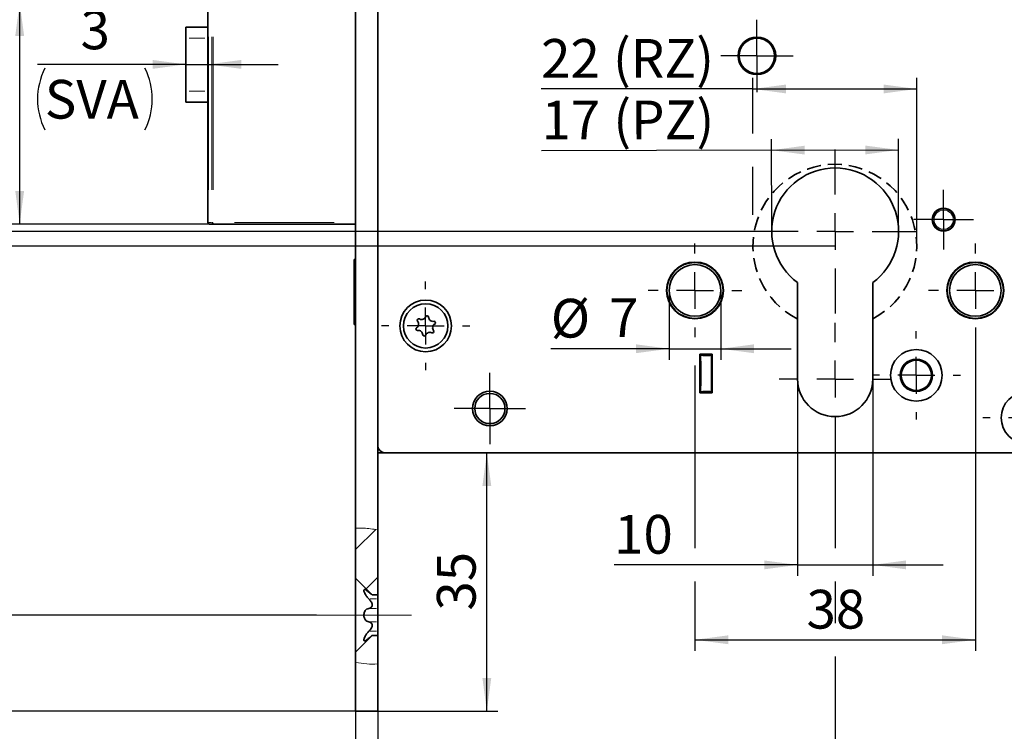
# Model space of a CAD drawing. Units: millimetres. Extents: x 0 to 210, y 0 to 297.
# Drawn here: x 50 to 139, y 105 to 169 of the extents above; entities that cross this region are included whole.
import ezdxf

# ---------------------------------------------------------------- set-up
doc = ezdxf.new("R2010")
doc.units = ezdxf.units.MM
doc.linetypes.add('CENTERX2', pattern=[20.32, 12.7, -2.54, 2.54, -2.54])
doc.linetypes.add('HIDDEN', pattern=[1.905, 1.27, -0.635])
doc.layers.add('CENTERLINE', color=7, linetype='Continuous')
doc.layers.add('DIMENSION', color=7, linetype='Continuous')
doc.styles.add('SLDTEXTSTYLE2', font='TXT', dxfattribs={"width": 0.75})
doc.dimstyles.new('SLDDIMSTYLE0', dxfattribs={"dimtxt": 3.5, "dimasz": 3, "dimexe": 0, "dimexo": 0.0625, "dimgap": 0.875, "dimtad": 1, "dimdec": 0, "dimlfac": 1.5, "dimrnd": 1e-09, "dimzin": 12, "dimdsep": 46, "dimtxsty": 'SLDTEXTSTYLE2', "dimsah": 1, "dimcen": 0.09, "dimadec": 0, "dimazin": 3, "dimtfac": 1, "dimtdec": 0, "dimtofl": 0, "dimtmove": 0, "dimatfit": 3, "dimfxl": 1, "dimfrac": 2, "dimtolj": 1, "dimtzin": 12, "dimarcsym": 0})
doc.dimstyles.new('SLDDIMSTYLE1', dxfattribs={"dimtxt": 3.5, "dimasz": 3, "dimexe": 0, "dimexo": 0.0625, "dimgap": 0.875, "dimtad": 1, "dimlfac": 1.5, "dimrnd": 1e-09, "dimzin": 12, "dimdsep": 46, "dimtxsty": 'SLDTEXTSTYLE2', "dimsah": 1, "dimcen": 0.09, "dimadec": 0, "dimazin": 3, "dimtfac": 1, "dimtofl": 0, "dimtmove": 0, "dimatfit": 3, "dimfxl": 1, "dimfrac": 2, "dimtolj": 1, "dimtzin": 12, "dimarcsym": 0})
doc.dimstyles.new('SLDDIMSTYLE2', dxfattribs={"dimtxt": 3.5, "dimasz": 3, "dimexe": 0, "dimexo": 0.0625, "dimgap": 0.875, "dimtad": 1, "dimlfac": 1.5, "dimrnd": 1e-09, "dimzin": 12, "dimdsep": 46, "dimtxsty": 'SLDTEXTSTYLE2', "dimsah": 1, "dimcen": 0.09, "dimadec": 0, "dimazin": 3, "dimtfac": 1, "dimtmove": 0, "dimatfit": 0, "dimfxl": 1, "dimfrac": 2, "dimtolj": 1, "dimtzin": 12, "dimarcsym": 0})
doc.dimstyles.new('SLDDIMSTYLE4', dxfattribs={"dimtxt": 3.5, "dimasz": 3, "dimexe": 0, "dimexo": 0.0625, "dimgap": 0.875, "dimtad": 1, "dimdec": 0, "dimlfac": 1.5, "dimrnd": 1e-09, "dimzin": 12, "dimdsep": 46, "dimtxsty": 'SLDTEXTSTYLE2', "dimsah": 1, "dimcen": 0.09, "dimadec": 0, "dimazin": 3, "dimtfac": 1, "dimtdec": 0, "dimtmove": 0, "dimatfit": 0, "dimfxl": 1, "dimfrac": 2, "dimtolj": 1, "dimtzin": 12, "dimarcsym": 0})

# ---------------------------------------------------------------- blocks, each defined once
blk = doc.blocks.new('_D')
at = {"layer": 'DIMENSION', "color": 7}
for p, q in [((116.744, 158.833), (116.744, 163.869)), ((131.544, 148.661), (131.544, 163.869)), ((116.744, 162.869), (97.609, 162.869)), ((116.744, 162.869), (131.544, 162.869)), ((116.744, 151.494), (116.744, 155.833))]:
    blk.add_line(p, q, dxfattribs=at)
for points in [[(116.744, 162.869), (119.744, 162.469), (119.744, 163.269)], [(131.544, 162.869), (128.544, 163.269), (128.544, 162.469)]]:
    blk.add_solid(points, dxfattribs=at)
at = {"layer": 'DIMENSION', "color": 7, "char_height": 3.5, "attachment_point": 1, "style": 'SLDTEXTSTYLE2'}
for s, insert in [('22', (97.609, 167.381)), ('(RZ)', (104.094, 167.381))]:
    blk.add_mtext(s, dxfattribs=dict(at, insert=insert))
blk = doc.blocks.new('_D_1')
at = {"layer": 'DIMENSION', "color": 7}
for p, q in [((124.173, 197.994), (36.507, 197.994)), ((37.507, 148.661), (37.507, 197.994)), ((124.144, 148.661), (36.507, 148.661))]:
    blk.add_line(p, q, dxfattribs=at)
for points in [[(37.507, 197.994), (37.107, 194.994), (37.907, 194.994)], [(37.507, 148.661), (37.907, 151.661), (37.107, 151.661)]]:
    blk.add_solid(points, dxfattribs=at)
at = {"layer": 'DIMENSION', "color": 7, "char_height": 3.5, "attachment_point": 1, "rotation": 90, "style": 'SLDTEXTSTYLE2'}
for s, insert in [('(RZ)', (32.995, 172.322)), ('74', (32.995, 165.837))]:
    blk.add_mtext(s, dxfattribs=dict(at, insert=insert))
blk = doc.blocks.new('_D_7')
at = {"layer": 'DIMENSION', "color": 7}
for p, q in [((124.173, 197.994), (43.441, 197.994)), ((44.441, 197.994), (44.441, 149.994)), ((116.773, 149.994), (43.441, 149.994))]:
    blk.add_line(p, q, dxfattribs=at)
for points in [[(44.441, 197.994), (44.041, 194.994), (44.841, 194.994)], [(44.441, 149.994), (44.841, 152.994), (44.041, 152.994)]]:
    blk.add_solid(points, dxfattribs=at)
at = {"layer": 'DIMENSION', "color": 7, "char_height": 3.5, "attachment_point": 1, "rotation": 90, "style": 'SLDTEXTSTYLE2'}
for s, insert in [('(PZ)', (39.929, 173.025)), ('72', (39.929, 166.54))]:
    blk.add_mtext(s, dxfattribs=dict(at, insert=insert))
blk = doc.blocks.new('_D_8')
at = {"layer": 'DIMENSION', "color": 7}
for p, q in [((129.907, 150.006), (129.889, 158.361)), ((118.44, 149.982), (118.423, 158.337)), ((118.425, 157.337), (97.646, 157.293)), ((118.425, 157.337), (129.891, 157.361))]:
    blk.add_line(p, q, dxfattribs=at)
for points in [[(118.425, 157.337), (121.425, 156.943), (121.424, 157.743)], [(129.891, 157.361), (126.89, 157.754), (126.892, 156.954)]]:
    blk.add_solid(points, dxfattribs=at)
at = {"layer": 'DIMENSION', "color": 7, "char_height": 3.5, "attachment_point": 1, "rotation": 0.11981, "style": 'SLDTEXTSTYLE2'}
for s, insert in [('(PZ)', (104.121, 161.818)), ('17', (97.636, 161.805))]:
    blk.add_mtext(s, dxfattribs=dict(at, insert=insert))
blk = doc.blocks.new('_D_11')
at = {"layer": 'DIMENSION', "color": 7}
for p, q in [((124.173, 131.594), (124.173, 121.367)), ((124.173, 118.367), (124.173, 114.601)), ((80.84, 113.328), (80.84, 87.965)), ((124.173, 111.601), (124.173, 87.965)), ((80.84, 88.965), (74.49, 88.965)), ((80.84, 88.965), (124.173, 88.965)), ((124.173, 88.965), (130.523, 88.965))]:
    blk.add_line(p, q, dxfattribs=at)
for points in [[(80.84, 88.965), (77.84, 89.365), (77.84, 88.565)], [(124.173, 88.965), (127.173, 88.565), (127.173, 89.365)]]:
    blk.add_solid(points, dxfattribs=at)
at = {"layer": 'DIMENSION', "color": 7, "insert": (82.464, 93.476), "char_height": 3.5, "attachment_point": 1, "style": 'SLDTEXTSTYLE2'}
blk.add_mtext('D55/60/65/80/100', dxfattribs=at)
blk = doc.blocks.new('_D_13')
at = {"layer": 'DIMENSION', "color": 7}
for p, q in [((67.507, 170.528), (67.507, 174.485)), ((67.507, 173.485), (80.84, 173.485))]:
    blk.add_line(p, q, dxfattribs=at)
for points in [[(67.507, 173.485), (70.507, 173.085), (70.507, 173.885)], [(80.84, 173.485), (77.84, 173.885), (77.84, 173.085)]]:
    blk.add_solid(points, dxfattribs=at)
at = {"layer": 'DIMENSION', "color": 7, "insert": (71.587, 177.997), "char_height": 3.5, "attachment_point": 1, "style": 'SLDTEXTSTYLE2'}
blk.add_mtext('20', dxfattribs=at)
blk = doc.blocks.new('_D_14')
at = {"layer": 'DIMENSION', "color": 7}
for p, q in [((67.962, 170.661), (49.492, 170.661)), ((50.492, 150.661), (50.492, 170.661)), ((67.962, 150.661), (49.492, 150.661))]:
    blk.add_line(p, q, dxfattribs=at)
for points in [[(50.492, 170.661), (50.092, 167.661), (50.892, 167.661)], [(50.492, 150.661), (50.892, 153.661), (50.092, 153.661)]]:
    blk.add_solid(points, dxfattribs=at)
at = {"layer": 'DIMENSION', "color": 7, "insert": (45.98, 158.075), "char_height": 3.5, "attachment_point": 1, "rotation": 90, "style": 'SLDTEXTSTYLE2'}
blk.add_mtext('30', dxfattribs=at)
blk = doc.blocks.new('_D_22')
at = {"layer": 'DIMENSION', "color": 7}
for p, q in [((120.773, 136.661), (120.773, 118.867)), ((127.573, 136.661), (127.573, 118.867)), ((120.773, 119.867), (104.204, 119.867)), ((120.773, 119.867), (127.573, 119.867)), ((127.573, 119.867), (133.923, 119.867))]:
    blk.add_line(p, q, dxfattribs=at)
for points in [[(120.773, 119.867), (117.773, 120.267), (117.773, 119.467)], [(127.573, 119.867), (130.573, 119.467), (130.573, 120.267)]]:
    blk.add_solid(points, dxfattribs=at)
at = {"layer": 'DIMENSION', "color": 7, "insert": (104.204, 124.379), "char_height": 3.5, "attachment_point": 1, "style": 'SLDTEXTSTYLE2'}
blk.add_mtext('10', dxfattribs=at)
blk = doc.blocks.new('_D_23')
at = {"layer": 'DIMENSION', "color": 7}
for p, q in [((124.173, 131.594), (124.173, 121.367)), ((146.173, 128.494), (146.173, 95.661)), ((124.173, 118.367), (124.173, 114.601)), ((124.173, 111.601), (124.173, 95.661)), ((146.173, 96.661), (124.173, 96.661))]:
    blk.add_line(p, q, dxfattribs=at)
for points in [[(124.173, 96.661), (127.173, 96.261), (127.173, 97.061)], [(146.173, 96.661), (143.173, 97.061), (143.173, 96.261)]]:
    blk.add_solid(points, dxfattribs=at)
at = {"layer": 'DIMENSION', "color": 7, "insert": (132.587, 101.173), "char_height": 3.5, "attachment_point": 1, "style": 'SLDTEXTSTYLE2'}
blk.add_mtext('33', dxfattribs=at)
blk = doc.blocks.new('_D_24')
at = {"layer": 'DIMENSION', "color": 7}
for p, q in [((80.84, 106.661), (80.84, 95.661)), ((82.84, 106.661), (82.84, 95.661)), ((80.84, 96.661), (73.542, 96.661)), ((80.84, 96.661), (82.84, 96.661)), ((82.84, 96.661), (89.19, 96.661))]:
    blk.add_line(p, q, dxfattribs=at)
for points in [[(80.84, 96.661), (77.84, 97.061), (77.84, 96.261)], [(82.84, 96.661), (85.84, 96.261), (85.84, 97.061)]]:
    blk.add_solid(points, dxfattribs=at)
at = {"layer": 'DIMENSION', "color": 7, "insert": (73.542, 101.173), "char_height": 3.5, "attachment_point": 1, "style": 'SLDTEXTSTYLE2'}
blk.add_mtext('3', dxfattribs=at)
blk = doc.blocks.new('_D_26')
at = {"layer": 'DIMENSION', "color": 7}
for p, q in [((92.701, 106.661), (92.701, 129.994)), ((82.84, 106.661), (93.701, 106.661))]:
    blk.add_line(p, q, dxfattribs=at)
for points in [[(92.701, 129.994), (92.301, 126.994), (93.101, 126.994)], [(92.701, 106.661), (93.101, 109.661), (92.301, 109.661)]]:
    blk.add_solid(points, dxfattribs=at)
at = {"layer": 'DIMENSION', "color": 7, "insert": (88.189, 115.742), "char_height": 3.5, "attachment_point": 1, "rotation": 90, "style": 'SLDTEXTSTYLE2'}
blk.add_mtext('35', dxfattribs=at)
blk = doc.blocks.new('_D_28')
at = {"layer": 'DIMENSION', "color": 7}
for p, q in [((52.934, 254.661), (31.441, 254.661)), ((32.441, 254.661), (32.441, 115.328)), ((62.061, 254.661), (55.934, 254.661)), ((77.319, 254.661), (65.061, 254.661)), ((77.319, 115.328), (31.441, 115.328))]:
    blk.add_line(p, q, dxfattribs=at)
for points in [[(32.441, 254.661), (32.041, 251.661), (32.841, 251.661)], [(32.441, 115.328), (32.841, 118.328), (32.041, 118.328)]]:
    blk.add_solid(points, dxfattribs=at)
at = {"layer": 'DIMENSION', "color": 7, "insert": (27.929, 181.115), "char_height": 3.5, "attachment_point": 1, "rotation": 90, "style": 'SLDTEXTSTYLE2'}
blk.add_mtext('209', dxfattribs=at)
blk = doc.blocks.new('_D_29')
at = {"layer": 'DIMENSION', "color": 7}
for p, q in [((54.225, 263.328), (24.507, 263.328)), ((25.507, 106.661), (25.507, 263.328)), ((62.061, 263.328), (57.225, 263.328)), ((74.007, 263.328), (65.061, 263.328)), ((80.84, 263.328), (77.007, 263.328)), ((80.84, 106.661), (24.507, 106.661))]:
    blk.add_line(p, q, dxfattribs=at)
for points in [[(25.507, 263.328), (25.107, 260.328), (25.907, 260.328)], [(25.507, 106.661), (25.907, 109.661), (25.107, 109.661)]]:
    blk.add_solid(points, dxfattribs=at)
at = {"layer": 'DIMENSION', "color": 7, "insert": (20.995, 181.115), "char_height": 3.5, "attachment_point": 1, "rotation": 90, "style": 'SLDTEXTSTYLE2'}
blk.add_mtext('235', dxfattribs=at)
blk = doc.blocks.new('_D_30')
at = {"layer": 'DIMENSION', "color": 7}
for p, q in [((136.84, 140.428), (136.84, 112.101)), ((111.507, 137.895), (111.507, 121.367)), ((111.507, 118.367), (111.507, 112.101)), ((111.507, 113.101), (136.84, 113.101))]:
    blk.add_line(p, q, dxfattribs=at)
for points in [[(111.507, 113.101), (114.507, 112.701), (114.507, 113.501)], [(136.84, 113.101), (133.84, 113.501), (133.84, 112.701)]]:
    blk.add_solid(points, dxfattribs=at)
at = {"layer": 'DIMENSION', "color": 7, "insert": (121.587, 117.613), "char_height": 3.5, "attachment_point": 1, "style": 'SLDTEXTSTYLE2'}
blk.add_mtext('38', dxfattribs=at)
blk = doc.blocks.new('_D_31')
at = {"layer": 'DIMENSION', "color": 7}
for p, q in [((124.173, 197.994), (152.877, 197.994)), ((151.877, 144.661), (151.877, 197.994)), ((141.073, 144.661), (152.877, 144.661))]:
    blk.add_line(p, q, dxfattribs=at)
for points in [[(151.877, 197.994), (151.477, 194.994), (152.277, 194.994)], [(151.877, 144.661), (152.277, 147.661), (151.477, 147.661)]]:
    blk.add_solid(points, dxfattribs=at)
at = {"layer": 'DIMENSION', "color": 7, "insert": (147.366, 168.742), "char_height": 3.5, "attachment_point": 1, "rotation": 90, "style": 'SLDTEXTSTYLE2'}
blk.add_mtext('80', dxfattribs=at)
blk = doc.blocks.new('_D_32')
at = {"layer": 'DIMENSION', "color": 7}
for p, q in [((109.173, 144.661), (109.173, 138.395)), ((113.84, 144.661), (113.84, 138.395)), ((109.173, 139.395), (98.48, 139.395)), ((109.173, 139.395), (113.84, 139.395)), ((113.84, 139.395), (120.19, 139.395))]:
    blk.add_line(p, q, dxfattribs=at)
for points in [[(109.173, 139.395), (106.173, 139.795), (106.173, 138.995)], [(113.84, 139.395), (116.84, 138.995), (116.84, 139.795)]]:
    blk.add_solid(points, dxfattribs=at)
at = {"layer": 'DIMENSION', "color": 7, "char_height": 3.5, "attachment_point": 1, "style": 'SLDTEXTSTYLE2'}
for s, insert in [('%%c', (98.48, 143.906)), ('7', (103.759, 143.96))]:
    blk.add_mtext(s, dxfattribs=dict(at, insert=insert))
blk = doc.blocks.new('_D_34')
at = {"layer": 'DIMENSION'}
for p, q in [((65.507, 165.088), (52.105, 165.088)), ((65.507, 165.088), (67.507, 165.088)), ((67.507, 165.088), (73.857, 165.088))]:
    blk.add_line(p, q, dxfattribs=at)
for centre, start, end in [((58.317, 161.956), 153.43495, 206.56505), ((56.256, 161.956), 333.43495, 26.56505)]:
    blk.add_arc(centre, 6.212, start, end, dxfattribs=at)
for points in [[(65.507, 165.088), (62.507, 165.488), (62.507, 164.688)], [(67.507, 165.088), (70.507, 164.688), (70.507, 165.488)]]:
    blk.add_solid(points, dxfattribs=at)
at = {"layer": 'DIMENSION', "char_height": 3.5, "attachment_point": 1, "style": 'SLDTEXTSTYLE2'}
for s, insert in [('3', (55.994, 169.957)), ('SVA', (52.761, 163.69))]:
    blk.add_mtext(s, dxfattribs=dict(at, insert=insert))
blk = doc.blocks.new('SW_CENTERMARKSYMBOL_5')
at = {"layer": 'CENTERLINE', "color": 0}
for p, q in [((0, 3.333), (0, 4)), ((0, 0), (0, 1.667)), ((-3.333, 0), (-4, 0)), ((0, 0), (-1.667, 0)), ((0, 0), (0, -1.667)), ((0, 0), (1.667, 0)), ((3.333, 0), (4, 0)), ((0, -3.333), (0, -4))]:
    blk.add_line(p, q, dxfattribs=at)
blk = doc.blocks.new('SW_CENTERMARKSYMBOL_6')
at = {"layer": 'CENTERLINE', "color": 0}
for p, q in [((0, 3.333), (0, 7.4)), ((0, 0), (0, 1.667)), ((-3.333, 0), (-7.4, 0)), ((0, 0), (-1.667, 0)), ((0, 0), (0, -1.667)), ((0, 0), (1.667, 0)), ((3.333, 0), (7.4, 0)), ((0, -3.333), (0, -7.4))]:
    blk.add_line(p, q, dxfattribs=at)
blk = doc.blocks.new('SW_CENTERMARKSYMBOL_7')
at = {"layer": 'CENTERLINE', "color": 0}
for p, q in [((0, 3.333), (0, 5.067)), ((0, 0), (0, 1.667)), ((-3.333, 0), (-5.067, 0)), ((0, 0), (-1.667, 0)), ((0, 0), (0, -1.667)), ((0, 0), (1.667, 0)), ((3.333, 0), (5.067, 0)), ((0, -3.333), (0, -5.067))]:
    blk.add_line(p, q, dxfattribs=at)
blk = doc.blocks.new('SW_CENTERMARKSYMBOL_8')
at = {"layer": 'CENTERLINE', "color": 0}
for p, q in [((0, 3.333), (0, 4.233)), ((0, 0), (0, 1.667)), ((-3.333, 0), (-4.233, 0)), ((0, 0), (-1.667, 0)), ((0, 0), (0, -1.667)), ((0, 0), (1.667, 0)), ((3.333, 0), (4.233, 0)), ((0, -3.333), (0, -4.233))]:
    blk.add_line(p, q, dxfattribs=at)
blk = doc.blocks.new('SW_CENTERMARKSYMBOL_9')
at = {"layer": 'CENTERLINE', "color": 0}
for p, q in [((0, 3.333), (0, 4.233)), ((0, 0), (0, 1.667)), ((-3.333, 0), (-4.233, 0)), ((0, 0), (-1.667, 0)), ((0, 0), (0, -1.667)), ((0, 0), (1.667, 0)), ((3.333, 0), (4.233, 0)), ((0, -3.333), (0, -4.233))]:
    blk.add_line(p, q, dxfattribs=at)
blk = doc.blocks.new('SW_CENTERMARKSYMBOL_10')
at = {"layer": 'CENTERLINE', "color": 0}
for p, q in [((0, 3.333), (0, 4)), ((0, 0), (0, 1.667)), ((-3.333, 0), (-4, 0)), ((0, 0), (-1.667, 0)), ((0, 0), (0, -1.667)), ((0, 0), (1.667, 0)), ((3.333, 0), (4, 0)), ((0, -3.333), (0, -4))]:
    blk.add_line(p, q, dxfattribs=at)
blk = doc.blocks.new('SW_CENTERMARKSYMBOL_11')
at = {"layer": 'CENTERLINE', "color": 0}
for p, q in [((0, 3.333), (0, 4)), ((0, 0), (0, 1.667)), ((-3.333, 0), (-4, 0)), ((0, 0), (-1.667, 0)), ((0, 0), (0, -1.667)), ((0, 0), (1.667, 0)), ((3.333, 0), (4, 0)), ((0, -3.333), (0, -4))]:
    blk.add_line(p, q, dxfattribs=at)
blk = doc.blocks.new('SW_CENTERMARKSYMBOL_13')
at = {"layer": 'CENTERLINE', "color": 0}
for p, q in [((0, 1.667), (0, 2.7)), ((0, 0), (0, 1.667)), ((-1.667, 0), (-2.7, 0)), ((0, 0), (-1.667, 0)), ((0, 0), (0, -1.667)), ((0, 0), (1.667, 0)), ((1.667, 0), (2.7, 0)), ((0, -1.667), (0, -2.7))]:
    blk.add_line(p, q, dxfattribs=at)
blk = doc.blocks.new('SW_CENTERMARKSYMBOL_14')
at = {"layer": 'CENTERLINE', "color": 0}
for p, q in [((0, 1.667), (0, 3.233)), ((0, 0), (0, 1.667)), ((-1.667, 0), (-3.233, 0)), ((0, 0), (-1.667, 0)), ((0, 0), (0, -1.667)), ((0, 0), (1.667, 0)), ((1.667, 0), (3.233, 0)), ((0, -1.667), (0, -3.233))]:
    blk.add_line(p, q, dxfattribs=at)
blk = doc.blocks.new('SW_CENTERMARKSYMBOL_15')
at = {"layer": 'CENTERLINE', "color": 0}
for p, q in [((0, 1.667), (0, 3.267)), ((0, 0), (0, 1.667)), ((-1.667, 0), (-3.267, 0)), ((0, 0), (-1.667, 0)), ((0, 0), (0, -1.667)), ((0, 0), (1.667, 0)), ((1.667, 0), (3.267, 0)), ((0, -1.667), (0, -3.267))]:
    blk.add_line(p, q, dxfattribs=at)

msp = doc.modelspace()

# ---------------------------------------------------------------- hatches: boundary and pattern name
at = {"linetype": 'Continuous', "lineweight": 18}
h = msp.add_hatch(dxfattribs=at)
h.set_pattern_fill('ANSI31', style=0)
edge = h.paths.add_edge_path(flags=0)
edge.add_line((80.839969, 118.661094), (82.339969, 117.161094))
edge.add_line((82.339969, 117.161094), (82.839969, 117.161094))
edge.add_line((82.839969, 117.161094), (82.839969, 123.034136))
edge.add_spline(control_points=[(82.839969, 123.034136), (82.19413, 123.160917), (81.513174, 123.213497), (80.839969, 123.18732)], knot_values=[0.843805847, 0.843805847, 0.843805847, 0.843805847, 0.892356518, 0.892356518, 0.892356518, 0.892356518], weights=[1, 1, 1, 1], degree=3, periodic=0)
edge.add_line((80.839969, 123.18732), (80.839969, 118.661094))
h = msp.add_hatch(dxfattribs=at)
h.set_pattern_fill('ANSI31', style=0)
edge = h.paths.add_edge_path(flags=0)
edge.add_spline(control_points=[(80.839969, 111.067449), (81.510056, 110.916943), (82.195141, 110.867619), (82.839969, 110.918862)], knot_values=[0.338741228, 0.338741228, 0.338741228, 0.338741228, 0.38800405, 0.38800405, 0.38800405, 0.38800405], weights=[1, 1, 1, 1], degree=3, periodic=0)
edge.add_line((82.839969, 110.918862), (82.839969, 113.494428))
edge.add_line((82.839969, 113.494428), (82.339969, 113.494428))
edge.add_line((82.339969, 113.494428), (80.839969, 111.994428))
edge.add_line((80.839969, 111.994428), (80.839969, 111.067449))

# ---------------------------------------------------------------- linework, layer by layer
at = {"color": 7, "linetype": 'Continuous', "lineweight": 35}
for p, q in [((80.83997, 123.18732), (80.83997, 246.984111)), ((82.83997, 123.034136), (82.83997, 246.43093)), ((67.506635, 150.794428), (67.506635, 170.527761)), ((67.506635, 168.461094), (65.506636, 168.461094)), ((65.506636, 167.461094), (65.506636, 168.461094)), ((65.506636, 162.661095), (65.506636, 167.461094)), ((65.506636, 161.661095), (65.506636, 162.661095)), ((65.506636, 161.661095), (67.506635, 161.661095)), ((67.961865, 150.661093), (67.639971, 150.661093)), ((80.83997, 150.661093), (67.961865, 150.661093)), ((80.773303, 147.461093), (80.719966, 147.461093)), ((80.719966, 147.461093), (80.719966, 141.594427)), ((80.83997, 147.394426), (80.773303, 147.461093)), ((80.773303, 147.461093), (80.773303, 141.594427)), ((120.773302, 145.37803), (120.773302, 136.661094)), ((127.573302, 136.661094), (127.573302, 145.37803)), ((80.719966, 141.594427), (80.773303, 141.594427)), ((80.773303, 141.594427), (80.83997, 141.661094)), ((111.939969, 138.894426), (111.939969, 135.42776)), ((113.073302, 138.894426), (111.939969, 138.894426)), ((112.006636, 138.761095), (112.006636, 138.894426)), ((112.073302, 138.827763), (113.006635, 138.827763)), ((113.006635, 138.827763), (113.006635, 138.894426)), ((113.006635, 138.827763), (113.006635, 138.761095)), ((113.073302, 135.42776), (113.073302, 138.894426)), ((112.006636, 135.561096), (112.006636, 138.761095)), ((113.006635, 135.561096), (113.006635, 138.761095)), ((111.939969, 135.42776), (113.073302, 135.42776)), ((112.006636, 135.42776), (112.006636, 135.561096)), ((113.006635, 135.494428), (112.073302, 135.494428)), ((113.006635, 135.561096), (113.006635, 135.494428)), ((113.006635, 135.42776), (113.006635, 135.494428)), ((83.506635, 129.994429), (82.83997, 129.994429)), ((83.506635, 129.994429), (145.506637, 129.994429)), ((80.83997, 118.661093), (80.83997, 123.18732)), ((82.83997, 117.161092), (82.83997, 123.034136)), ((80.83997, 118.661093), (82.339971, 117.161092)), ((80.83997, 118.661093), (80.83997, 111.994432)), ((82.83997, 117.161092), (82.339971, 117.161092)), ((82.83997, 117.161092), (82.83997, 116.791643)), ((82.83997, 115.940548), (82.83997, 116.791643)), ((82.83997, 115.940548), (82.83997, 114.714977)), ((82.83997, 113.863882), (82.83997, 114.714977)), ((82.339971, 113.494423), (80.83997, 111.994432)), ((82.339971, 113.494423), (82.83997, 113.494423)), ((82.83997, 113.863882), (82.83997, 113.494423)), ((82.83997, 110.918866), (82.83997, 113.494423)), ((80.83997, 111.067451), (80.83997, 111.994432)), ((80.83997, 106.661098), (80.83997, 111.067451)), ((82.83997, 106.661098), (82.83997, 110.918866)), ((80.83997, 106.661098), (82.83997, 106.661098))]:
    msp.add_line(p, q, dxfattribs=at)
at = {"color": 8, "linetype": 'Continuous', "lineweight": 18}
for p, q in [((65.806636, 167.461094), (67.206635, 167.461094)), ((67.545686, 167.567761), (67.545686, 153.754428)), ((67.867581, 153.754428), (67.867581, 167.567761)), ((67.961865, 167.567761), (67.961865, 153.754428)), ((65.806636, 162.661095), (67.206635, 162.661095)), ((67.506635, 150.794428), (67.545686, 150.794428)), ((67.579828, 150.794428), (67.833439, 150.794428)), ((67.878126, 150.794428), (67.935853, 150.794428)), ((67.961865, 150.774524), (67.961865, 150.700149)), ((69.893581, 150.794428), (78.908255, 150.794428)), ((112.073302, 138.884477), (112.073302, 138.837712)), ((112.073302, 138.771047), (112.073302, 138.808232)), ((112.06335, 138.761095), (112.026161, 138.761095)), ((112.073302, 138.281095), (112.073302, 136.041095)), ((112.866635, 138.761095), (112.213302, 138.761095)), ((112.006636, 135.561096), (112.073302, 135.561096)), ((112.073302, 135.494428), (112.073302, 135.561096)), ((112.073302, 135.484478), (112.073302, 135.437709)), ((112.213302, 135.561096), (112.866635, 135.561096)), ((82.719868, 116.791643), (82.159392, 116.791643)), ((82.719868, 115.940548), (82.159392, 115.940548)), ((82.719868, 114.714977), (82.159392, 114.714977)), ((82.719868, 113.863882), (82.159392, 113.863882))]:
    msp.add_line(p, q, dxfattribs=at)
at = {"color": 7, "linetype": 'Continuous', "lineweight": 18}
for p, q in [((120.773302, 145.378032), (120.773302, 141.019563)), ((127.573302, 145.378032), (127.573302, 141.019563))]:
    msp.add_line(p, q, dxfattribs=at)
at = {"color": 7, "linetype": 'Continuous', "lineweight": 35}
for centre, radius in [((117.106636, 165.861094), 1.7), ((117.106636, 165.861094), 1.666667), ((117.106636, 165.861094), 1.6), ((133.973302, 151.061094), 1.033333), ((133.973302, 151.061094), 1), ((111.506636, 144.661094), 2.566667), ((111.506636, 144.661094), 2.533333), ((111.506636, 144.661094), 2.333333), ((136.839969, 144.661094), 2.566667), ((136.839969, 144.661094), 2.533333), ((136.839969, 144.661094), 2.333333), ((87.173302, 141.461094), 2.333333), ((87.173302, 141.461094), 2), ((131.506636, 136.994428), 2.333333), ((131.506636, 136.994428), 1.466667), ((131.506636, 136.994428), 1.366667), ((92.973302, 133.994428), 1.566667), ((92.973302, 133.994428), 1.366667), ((141.506636, 133.161094), 2.333333)]:
    msp.add_circle(centre, radius, dxfattribs=at)
at = {"color": 8, "linetype": 'Continuous', "lineweight": 18}
msp.add_circle((133.973302, 151.061094), 0.866667, dxfattribs=at)
at = {"color": 7, "linetype": 'HIDDEN', "lineweight": 35}
msp.add_arc((124.143562, 148.661094), 7.4, 297.6117927, 242.90672004, dxfattribs=at)
at = {"color": 7, "linetype": 'Continuous', "lineweight": 35}
for centre, radius, start, end in [((124.173302, 149.994428), 5.733333, 306.37184241, 233.62815759), ((67.639969, 150.794428), 0.133333, 180, 270), ((87.302144, 142.250651), 0.133333, 2.14166636, 159.32242214), ((86.141364, 141.629488), 0.4, 302.14166636, 39.32242214), ((86.553947, 141.967453), 0.133333, 62.14166636, 219.32242214), ((86.803167, 142.438976), 0.4, 242.14166636, 339.32242214), ((87.835105, 142.270582), 0.4, 182.14166636, 279.32242214), ((88.20524, 141.292701), 0.4, 122.14166636, 219.32242214), ((87.921499, 141.744293), 0.133333, 302.14166636, 99.32242214), ((86.425105, 141.177896), 0.133333, 122.14166636, 279.32242214), ((86.5115, 140.651607), 0.4, 2.14166636, 99.32242214), ((87.044461, 140.671538), 0.133333, 182.14166636, 339.32242214), ((87.543438, 140.483213), 0.4, 62.14166636, 159.32242214), ((87.792658, 140.954736), 0.133333, 242.14166636, 39.32242214), ((112.073302, 138.761094), 0.066667, 90, 180), ((124.173302, 136.661094), 3.4, 180, 0), ((112.073302, 135.561094), 0.066667, 180, 270), ((83.506636, 130.661094), 0.666667, 180, 270)]:
    msp.add_arc(centre, radius, start, end, dxfattribs=at)
at = {"color": 8, "linetype": 'Continuous', "lineweight": 18}
for centre, start, end in [((67.690291, 150.783844), 186.48991658, 224.316211), ((68.012186, 150.783844), 186.48992529, 224.31621422)]:
    msp.add_arc(centre, 0.143542, start, end, dxfattribs=at)
at = {"color": 7, "linetype": 'Continuous', "lineweight": 18}
for points, knots in [([(82.83997, 123.034136), (82.415258, 123.100336), (81.751752, 123.203755), (81.081275, 123.19167), (80.83997, 123.18732)], [0, 0, 0, 0, 0.640101063, 1, 1, 1, 1]), ([(82.83997, 110.918866), (82.507915, 110.906381), (81.834995, 110.88108), (81.174528, 111.004787), (80.83997, 111.067451)], [0, 0, 0, 0, 0.493454064, 1, 1, 1, 1])]:
    msp.add_open_spline(points, degree=3, knots=knots, dxfattribs=at)
at = {"color": 7, "linetype": 'Continuous', "lineweight": 35}
for points, knots in [([(82.03929, 117.404428), (81.970298, 117.462162), (81.847167, 117.5652), (81.709655, 117.643316), (81.623468, 117.654631), (81.585304, 117.604486), (81.592203, 117.504464), (81.634047, 117.376151), (81.714822, 117.210621), (81.84888, 117.000544), (81.971941, 116.865532), (82.03929, 116.791643)], [0, 0, 0, 0, 0.1534621, 0.273881052, 0.372392144, 0.471468215, 0.557279313, 0.63882608, 0.726255049, 0.850183579, 1, 1, 1, 1]), ([(82.03929, 117.404428), (82.108671, 117.345865), (82.213522, 117.257362), (82.308469, 117.184749), (82.337647, 117.162831), (82.339502, 117.161443), (82.339971, 117.161092)], [0, 0, 0, 0, 0.47799884, 0.722373467, 0.929825814, 1, 1, 1, 1]), ([(82.03929, 115.940548), (82.089931, 115.952146), (82.180822, 115.972962), (82.281525, 116.05475), (82.337474, 116.160246), (82.344689, 116.283198), (82.306502, 116.424393), (82.20978, 116.604645), (82.104588, 116.720022), (82.03929, 116.791643)], [0, 0, 0, 0, 0.174890882, 0.313902862, 0.426716968, 0.54038049, 0.636877408, 0.774593539, 1, 1, 1, 1]), ([(82.03929, 115.940548), (81.970272, 115.922435), (81.847122, 115.890117), (81.709612, 115.751805), (81.623449, 115.583331), (81.585299, 115.396014), (81.592206, 115.21178), (81.63407, 115.050016), (81.714853, 114.897561), (81.848915, 114.764387), (81.97196, 114.732452), (82.03929, 114.714977)], [0, 0, 0, 0, 0.1535195085, 0.2739247012, 0.3724294541, 0.4714988994, 0.5573061234, 0.6388536514, 0.7262850705, 0.8502220393, 1, 1, 1, 1]), ([(82.03929, 113.863882), (82.108633, 113.940224), (82.213412, 114.055577), (82.308765, 114.237933), (82.344534, 114.37224), (82.337584, 114.487268), (82.288703, 114.592411), (82.189284, 114.680012), (82.092403, 114.702596), (82.03929, 114.714977)], [0, 0, 0, 0, 0.239033411, 0.361184599, 0.464883756, 0.569005115, 0.665107445, 0.816404502, 1, 1, 1, 1]), ([(82.03929, 113.863882), (81.970276, 113.788017), (81.847129, 113.652646), (81.70962, 113.436241), (81.623448, 113.256479), (81.585299, 113.119327), (81.592208, 113.03512), (81.634061, 113.001675), (81.714857, 113.01475), (81.84891, 113.091627), (81.971957, 113.194696), (82.03929, 113.251097)], [0, 0, 0, 0, 0.153513278, 0.273921489, 0.372425742, 0.471493481, 0.55730149, 0.638849702, 0.72628063, 0.850216136, 1, 1, 1, 1]), ([(82.339971, 113.494423), (82.338172, 113.493085), (82.333882, 113.489897), (82.288178, 113.455374), (82.189515, 113.378876), (82.092491, 113.296349), (82.03929, 113.251097)], [0, 0, 0, 0, 0.138763678, 0.330778953, 0.633044956, 1, 1, 1, 1])]:
    msp.add_open_spline(points, degree=3, knots=knots, dxfattribs=at)
at = {"layer": 'CENTERLINE', "color": 7, "linetype": 'CENTERX2', "lineweight": 18}
msp.add_line((77.31937, 115.327761), (85.881167, 115.327761), dxfattribs=at)

# ---------------------------------------------------------------- block references
at = {"layer": 'CENTERLINE', "color": 7}
for name, p in [('SW_CENTERMARKSYMBOL_15', (117.106636, 165.861094)), ('SW_CENTERMARKSYMBOL_6', (124.173302, 149.994428)), ('SW_CENTERMARKSYMBOL_13', (133.973302, 151.061094)), ('SW_CENTERMARKSYMBOL_9', (111.506636, 144.661094)), ('SW_CENTERMARKSYMBOL_8', (136.839969, 144.661094)), ('SW_CENTERMARKSYMBOL_5', (87.173302, 141.461094)), ('SW_CENTERMARKSYMBOL_7', (124.173302, 136.661094)), ('SW_CENTERMARKSYMBOL_10', (131.506636, 136.994428)), ('SW_CENTERMARKSYMBOL_14', (92.973302, 133.994428)), ('SW_CENTERMARKSYMBOL_11', (141.506636, 133.161094))]:
    msp.add_blockref(name, p, dxfattribs=at)

# ---------------------------------------------------------------- dimensions: what is measured, and where the dimension line sits
at = {"layer": 'DIMENSION', "color": 7}
for base, p1, p2, picture, middle in [((25.506636, 263.327761), (80.839969, 106.661094), (80.839969, 263.327761), '_D_29', (25.506636, 184.994428)), ((32.440614, 115.327761), (77.31937, 254.661094), (77.31937, 115.327761), '_D_28', (32.440614, 184.994428)), ((151.877439, 197.994428), (141.073302, 144.661094), (124.173302, 197.994428), '_D_31', (151.877439, 171.327761)), ((50.491508, 170.661094), (67.961864, 150.661094), (67.961864, 170.661094), '_D_14', (50.491508, 160.661094)), ((92.701048, 129.994428), (82.839969, 106.661094), (83.506636, 129.994428), '_D_26', (92.701048, 118.327761))]:
    dim = msp.add_linear_dim(base=base, p1=p1, p2=p2, angle=90, dimstyle='SLDDIMSTYLE1', dxfattribs=at)
    dim.commit()
    dim.dimension.update_dxf_attribs({"geometry": picture, "text_midpoint": middle, "dimtype": 160})
for base, p1, p2, angle, text, dimstyle, picture, middle in [((37.506636, 197.994428), (124.143562, 148.661094), (124.173302, 197.994428), 90, '<> (RZ)', 'SLDDIMSTYLE1', '_D_1', (37.506636, 173.327761)), ((44.440614, 149.994428), (124.173302, 197.994428), (116.773302, 149.994428), 90, '<> (PZ)', 'SLDDIMSTYLE1', '_D_7', (44.440614, 173.994428)), ((129.891244, 157.360618), (118.439981, 149.982439), (129.906623, 150.006417), 0.11981335, '<> (PZ)', 'SLDDIMSTYLE0', '_D_8', (105.100275, 157.308776))]:
    dim = msp.add_linear_dim(base=base, p1=p1, p2=p2, angle=angle, text=text, dimstyle=dimstyle, dxfattribs=at)
    dim.commit()
    dim.dimension.update_dxf_attribs({"geometry": picture, "text_midpoint": middle, "dimtype": 160})
for base, p1, p2, dimstyle, picture, middle in [((80.839969, 173.485199), (67.506636, 170.527761), (80.839969, 113.327761), 'SLDDIMSTYLE1', '_D_13', (74.173302, 173.485199)), ((136.839969, 113.101377), (111.506636, 140.427761), (136.839969, 140.427761), 'SLDDIMSTYLE1', '_D_30', (124.173302, 113.101377)), ((127.573302, 119.867178), (120.773302, 136.661094), (127.573302, 136.661094), 'SLDDIMSTYLE4', '_D_22', (106.790217, 119.867178)), ((124.173302, 96.661094), (146.173302, 130.661094), (124.173302, 131.594428), 'SLDDIMSTYLE1', '_D_23', (135.173302, 96.661094)), ((82.839969, 96.661094), (80.839969, 106.661094), (82.839969, 106.661094), 'SLDDIMSTYLE2', '_D_24', (74.835208, 96.661094))]:
    dim = msp.add_linear_dim(base=base, p1=p1, p2=p2, dimstyle=dimstyle, dxfattribs=at)
    dim.commit()
    dim.dimension.update_dxf_attribs({"geometry": picture, "text_midpoint": middle, "dimtype": 160})
at = {"layer": 'DIMENSION'}
dim = msp.add_linear_dim(base=(67.506636, 159.177968), p1=(65.506636, 162.661094), p2=(67.506636, 150.794428), dimstyle='SLDDIMSTYLE2', dxfattribs=at)
dim.commit()
dim.dimension.update_dxf_attribs({"geometry": '_D_34', "text_midpoint": (57.286918, 159.177968), "dimtype": 160})
at = {"layer": 'DIMENSION', "color": 7}
for base, p1, p2, text, dimstyle, picture, middle in [((131.543562, 162.869201), (116.743562, 148.661094), (131.543562, 148.661094), '<> (RZ)', 'SLDDIMSTYLE0', '_D', (105.100275, 162.869201)), ((113.839969, 139.394676), (109.173302, 144.661094), (113.839969, 144.661094), '%%c<>', 'SLDDIMSTYLE2', '_D_32', (102.412451, 139.394676)), ((124.173302, 88.964566), (80.839969, 113.327761), (124.173302, 131.594428), 'D55/60/65/80/100', 'SLDDIMSTYLE2', '_D_11', (102.506636, 88.964566))]:
    dim = msp.add_linear_dim(base=base, p1=p1, p2=p2, text=text, dimstyle=dimstyle, dxfattribs=at)
    dim.commit()
    dim.dimension.update_dxf_attribs({"geometry": picture, "text_midpoint": middle, "dimtype": 160})

doc.saveas('drawing.dxf')
